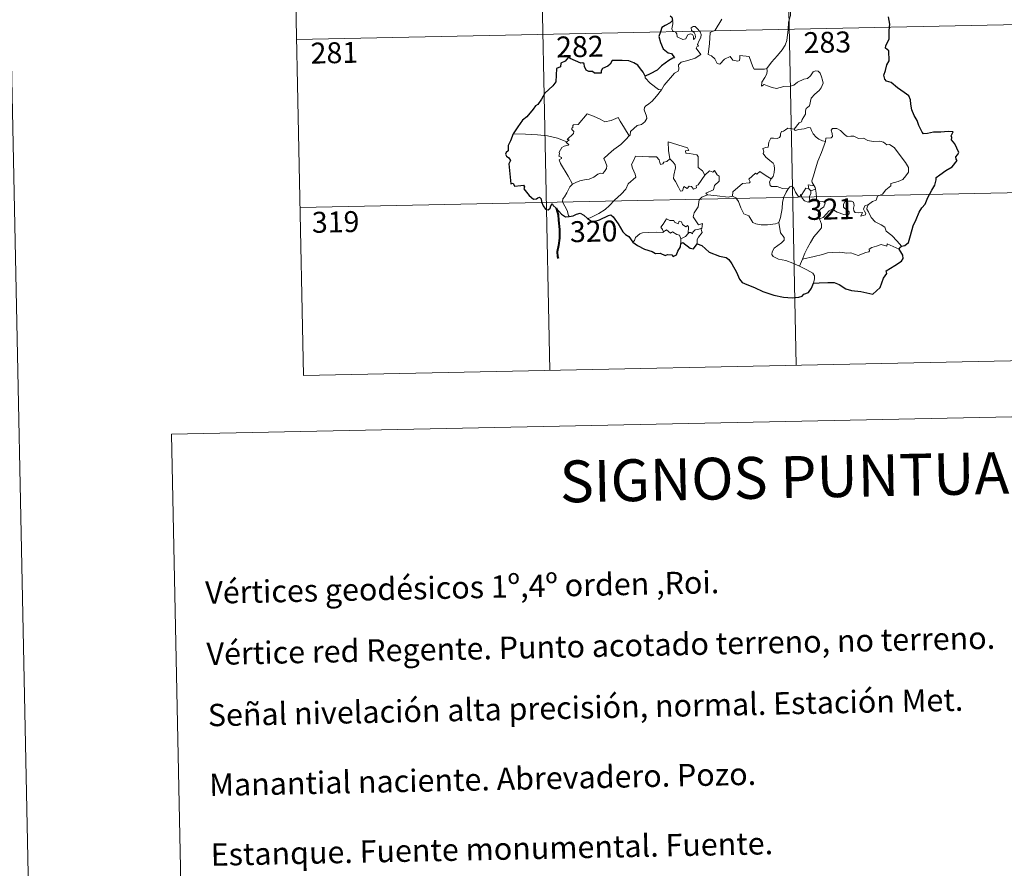
# Model space of a CAD drawing. Units: metres. Extents: x 640916 to 645431, y 4717904 to 4720965.
# Drawn here: x 641191 to 641544, y 4719486 to 4719790 of the extents above; entities that cross this region are included whole.
import ezdxf
from ezdxf.enums import TextEntityAlignment as Align

# ---------------------------------------------------------------- set-up
doc = ezdxf.new("R2010")
doc.units = ezdxf.units.M
doc.header["$MEASUREMENT"] = 0
doc.layers.add('Level 63', color=7, linetype='Continuous', lineweight=0)
doc.styles.add('Arial', font='ARIAL.TTF', dxfattribs={"height": 0.2})

msp = doc.modelspace()

# ---------------------------------------------------------------- linework, layer by layer
at = {"layer": 'Level 63', "linetype": 'Continuous', "lineweight": 0}
for p, q in [((641165.53, 4720878.26, 0.01), (641227.04, 4717908.9, 0.01)), ((641474.04, 4719729.59, 0.01), (641474.76, 4719728.88, 0.01)), ((641474.76, 4719728.88, 0.01), (641476.47, 4719729.46, 0.01)), ((641428.22, 4719711.69, 0.01), (641428.22, 4719710.06, 0.01)), ((641471.72, 4719704.47, 0.01), (641470.71, 4719701.96, 0.01))]:
    msp.add_line(p, q, dxfattribs=at)
at = {"layer": 'Level 63', "color": 2, "linetype": 'Continuous', "lineweight": 30}
msp.add_line((641425.22, 4719789.98, 0.01), (641424.42, 4719789.07, 0.01), dxfattribs=at)
at = {"layer": 'Level 63', "linetype": 'Continuous', "lineweight": 0}
for points in [[(641463.29, 4719967.52, 0.01), (641469.53, 4719666.42, 0.01)], [(641375.03, 4719965.7, 0.01), (641381.27, 4719664.59, 0.01)], [(641286.77, 4719963.87, 0.01), (641293.01, 4719662.76, 0.01)], [(641466.8, 4719789.34, 0.01), (641467.53, 4719791.81, 0.01), (641467.61, 4719794.87, 0.01), (641467.82, 4719798.99, 0.01), (641467.62, 4719800.3, 0.01), (641467, 4719800.99, 0.01), (641466.43, 4719803.31, 0.01), (641466.41, 4719804.62, 0.01), (641465.95, 4719805.6, 0.01), (641464.39, 4719806.53, 0.01), (641461.13, 4719808.35, 0.01), (641460.13, 4719808.43, 0.01), (641459.41, 4719807.38, 0.01), (641457.9, 4719806.65, 0.01), (641456.16, 4719806, 0.01), (641454.66, 4719804.83, 0.01), (641452.81, 4719803.3, 0.01), (641449.08, 4719804.76, 0.01), (641447.87, 4719803.26, 0.01)], [(641290.51, 4719783.21, 0.01), (641555.3, 4719788.69, 0.01)], [(641421.26, 4719765.13, 0.01), (641422.24, 4719766.77, 0.01), (641425.97, 4719771.12, 0.01), (641427.24, 4719771.86, 0.01), (641427.48, 4719772.56, 0.01), (641427.31, 4719774.02, 0.01), (641428.35, 4719775.07, 0.01), (641430.7, 4719775.58, 0.01), (641433.32, 4719776.41, 0.01), (641435.32, 4719777.83, 0.01), (641433.63, 4719780.1, 0.01), (641433.9, 4719780.5, 0.01), (641434.52, 4719780.71, 0.01), (641434.1, 4719781.34, 0.01), (641434.71, 4719782.79, 0.01), (641435.29, 4719783.92, 0.01), (641435.43, 4719784.97, 0.01), (641435.13, 4719785.85, 0.01), (641434.08, 4719787.09, 0.01), (641433.37, 4719787.85, 0.01), (641432.57, 4719787.81, 0.01), (641431.9, 4719787.28, 0.01), (641432.04, 4719786.37, 0.01), (641432.93, 4719785.62, 0.01), (641433.35, 4719784.9, 0.01), (641433.49, 4719784.03, 0.01), (641433.24, 4719783.52, 0.01), (641432.74, 4719783.21, 0.01), (641432.74, 4719784.19, 0.01), (641432.33, 4719784.97, 0.01), (641431.64, 4719785.17, 0.01), (641430.73, 4719784.77, 0.01), (641430.21, 4719784.02, 0.01), (641429.98, 4719783.44, 0.01), (641428.88, 4719783.11, 0.01), (641426.88, 4719784.06, 0.01), (641426.78, 4719785.13, 0.01), (641426.29, 4719785.96, 0.01), (641425.3, 4719786.16, 0.01), (641424.97, 4719786.92, 0.01), (641425.37, 4719788.73, 0.01), (641425.37, 4719789.47, 0.01), (641425.22, 4719789.98, 0.01)], [(641442.9, 4719790.46, 0.01), (641440.48, 4719786.47, 0.01), (641438.71, 4719785.66, 0.01), (641438.46, 4719781.73, 0.01), (641437.94, 4719777.81, 0.01), (641439.15, 4719777.31, 0.01), (641440.31, 4719776.21, 0.01), (641441.19, 4719774.54, 0.01), (641442.19, 4719774.31, 0.01), (641443.77, 4719776.05, 0.01), (641445.85, 4719777.02, 0.01), (641446.8, 4719775.8, 0.01), (641448.57, 4719775.4, 0.01), (641449.19, 4719775.58, 0.01), (641449.31, 4719776.45, 0.01), (641449.35, 4719777.4, 0.01), (641452.72, 4719777.04, 0.01), (641454.03, 4719773.34, 0.01), (641454.45, 4719772.52, 0.01), (641458.15, 4719772.55, 0.01), (641458.98, 4719772.8, 0.01)], [(641458.98, 4719772.8, 0.01), (641460.62, 4719775.08, 0.01), (641462.85, 4719777.37, 0.01), (641464.49, 4719779.47, 0.01), (641465.61, 4719781.07, 0.01), (641466.1, 4719782.82, 0.01), (641466.62, 4719786.74, 0.01), (641466.8, 4719789.34, 0.01)], [(641458.98, 4719772.8, 0.01), (641459.16, 4719771.93, 0.01), (641459, 4719770.9, 0.01), (641458.25, 4719769.49, 0.01), (641457.17, 4719767.85, 0.01), (641457.08, 4719766.45, 0.01), (641457.98, 4719767, 0.01), (641459.25, 4719766.56, 0.01), (641460.89, 4719765.99, 0.01), (641462.5, 4719765.54, 0.01), (641465.14, 4719766.3, 0.01), (641467.34, 4719766.37, 0.01), (641468.63, 4719766.73, 0.01), (641470.01, 4719767.88, 0.01), (641472.19, 4719768.88, 0.01), (641473.6, 4719769.21, 0.01), (641474.68, 4719770.18, 0.01), (641475.61, 4719771.53, 0.01), (641476.39, 4719771.93, 0.01), (641477.39, 4719771.84, 0.01), (641478.09, 4719771.06, 0.01), (641478.59, 4719769.82, 0.01), (641478.98, 4719768.57, 0.01), (641479.12, 4719767.55, 0.01), (641478.51, 4719765.88, 0.01), (641477.73, 4719764.89, 0.01), (641476.24, 4719763.59, 0.01), (641474.87, 4719762.08, 0.01), (641474.27, 4719759.43, 0.01), (641473.09, 4719758.38, 0.01), (641472.8, 4719757.54, 0.01), (641472.79, 4719756.38, 0.01), (641471.71, 4719754.51, 0.01), (641471.4, 4719753.65, 0.01), (641470.61, 4719753.23, 0.01), (641468.78, 4719751.02, 0.01)], [(641415.41, 4719769.96, 0.01), (641415.4, 4719769.45, 0.01), (641417.25, 4719767.48, 0.01), (641420.13, 4719765.2, 0.01), (641421.26, 4719765.13, 0.01)], [(641421.26, 4719765.13, 0.01), (641419.5, 4719762.89, 0.01), (641417.9, 4719761.08, 0.01), (641416.7, 4719760.07, 0.01), (641415.48, 4719759.22, 0.01), (641415.13, 4719758.73, 0.01), (641415.02, 4719757.94, 0.01), (641415.85, 4719755.68, 0.01), (641415.95, 4719754.79, 0.01), (641415.27, 4719753.67, 0.01), (641414.07, 4719752.66, 0.01), (641412.52, 4719752.31, 0.01), (641410.14, 4719750.22, 0.01), (641410.05, 4719748.81, 0.01), (641409.7, 4719748.59, 0.01)], [(641387.31, 4719746.53, 0.01), (641388.18, 4719747.15, 0.01), (641387.48, 4719747.36, 0.01), (641389.69, 4719749.5, 0.01), (641389.8, 4719750.24, 0.01), (641389.14, 4719750.9, 0.01), (641389.13, 4719751.39, 0.01), (641389.51, 4719751.61, 0.01), (641389.45, 4719752.31, 0.01), (641389.69, 4719752.6, 0.01), (641391.43, 4719752.72, 0.01), (641394.61, 4719756.5, 0.01), (641396.93, 4719755.66, 0.01), (641399.33, 4719754.66, 0.01), (641401.01, 4719753.69, 0.01), (641403.28, 4719754.11, 0.01), (641405.76, 4719755.23, 0.01), (641406.39, 4719753.88, 0.01), (641408.06, 4719751.41, 0.01), (641409.7, 4719748.59, 0.01)], [(641387.31, 4719746.53, 0.01), (641384.05, 4719747.76, 0.01), (641380.41, 4719748.68, 0.01), (641376.78, 4719749.01, 0.01), (641372.56, 4719749.17, 0.01), (641368.17, 4719749.29, 0.01)], [(641468.78, 4719751.02, 0.01), (641467.33, 4719751.26, 0.01), (641466.57, 4719751.32, 0.01), (641465.64, 4719750.83, 0.01), (641464.97, 4719750.36, 0.01), (641464.19, 4719750.18, 0.01), (641463.87, 4719749.39, 0.01), (641463.91, 4719748.59, 0.01), (641463.56, 4719748.06, 0.01), (641462.71, 4719747.72, 0.01), (641461.44, 4719747.81, 0.01), (641460.42, 4719747.79, 0.01), (641459.69, 4719746.41, 0.01), (641459.45, 4719744.62, 0.01), (641458.65, 4719744.48, 0.01), (641457.62, 4719744.06, 0.01), (641457.89, 4719742.84, 0.01), (641457.66, 4719742.3, 0.01), (641458.68, 4719740.98, 0.01), (641460.03, 4719739.82, 0.01), (641461.23, 4719738.88, 0.01), (641461.66, 4719738.07, 0.01), (641461.79, 4719736.85, 0.01), (641461.62, 4719735.44, 0.01), (641461.21, 4719734.03, 0.01), (641460.56, 4719733.24, 0.01)], [(641480.07, 4719746.56, 0.01), (641478.89, 4719746.8, 0.01), (641477.63, 4719747.4, 0.01), (641476.64, 4719748.13, 0.01), (641475.64, 4719749.3, 0.01), (641475.01, 4719750.57, 0.01), (641474.69, 4719751.5, 0.01), (641473.77, 4719751.64, 0.01), (641472.4, 4719751.11, 0.01), (641470.46, 4719750.95, 0.01), (641469.11, 4719750.59, 0.01), (641468.78, 4719751.02, 0.01)], [(641495.38, 4719724.07, 0.01), (641496.9, 4719725.07, 0.01), (641498.11, 4719725.52, 0.01), (641498.62, 4719726.95, 0.01), (641500.41, 4719727.78, 0.01), (641501.6, 4719729.29, 0.01), (641503.47, 4719730.74, 0.01), (641503.47, 4719731.57, 0.01), (641506.09, 4719732.28, 0.01), (641507.68, 4719733.01, 0.01), (641508.83, 4719734.29, 0.01), (641509.73, 4719735.66, 0.01), (641509.73, 4719737.32, 0.01), (641508.65, 4719739.12, 0.01), (641504.6, 4719744.4, 0.01), (641502.96, 4719745.51, 0.01), (641502, 4719745.4, 0.01), (641500.82, 4719746.42, 0.01), (641499.45, 4719746.77, 0.01), (641497.07, 4719746.64, 0.01), (641495.15, 4719746.95, 0.01), (641493.63, 4719747.76, 0.01), (641491.87, 4719747.67, 0.01), (641490.11, 4719748.5, 0.01), (641489.09, 4719748.57, 0.01), (641487.72, 4719748.4, 0.01), (641486.76, 4719749.14, 0.01), (641485.35, 4719750.54, 0.01), (641484.04, 4719751.26, 0.01), (641482.46, 4719751.3, 0.01), (641481.99, 4719750.72, 0.01), (641482.41, 4719749.43, 0.01), (641482.53, 4719748.43, 0.01), (641482.05, 4719747.87, 0.01), (641480.09, 4719747.81, 0.01), (641480.07, 4719746.56, 0.01)], [(641389.35, 4719731.34, 0.01), (641387.79, 4719734.13, 0.01), (641385.03, 4719738.72, 0.01), (641384.63, 4719739.98, 0.01), (641385.48, 4719740.51, 0.01), (641385.41, 4719740.86, 0.01), (641384.42, 4719741.36, 0.01), (641384.74, 4719742.18, 0.01), (641384.55, 4719742.78, 0.01), (641385.54, 4719744.4, 0.01), (641386.41, 4719744.97, 0.01), (641387.82, 4719745.26, 0.01), (641388.04, 4719745.49, 0.01), (641387.16, 4719746.24, 0.01), (641387.31, 4719746.53, 0.01)], [(641409.7, 4719748.59, 0.01), (641408.5, 4719747.28, 0.01), (641406.7, 4719745.54, 0.01), (641404.22, 4719743.73, 0.01)], [(641431.09, 4719743.35, 0.01), (641430.61, 4719744.27, 0.01), (641423.68, 4719746.51, 0.01), (641423.75, 4719743.42, 0.01), (641424.19, 4719740.41, 0.01)], [(641480.07, 4719746.56, 0.01), (641478.57, 4719742.63, 0.01), (641477.28, 4719739.58, 0.01), (641476.37, 4719736.81, 0.01), (641475.72, 4719734.34, 0.01), (641475.08, 4719732.56, 0.01), (641475.24, 4719731.85, 0.01), (641476, 4719730.69, 0.01)], [(641404.22, 4719743.73, 0.01), (641402.31, 4719742.1, 0.01), (641400.54, 4719740.47, 0.01), (641401.17, 4719739.25, 0.01), (641401.62, 4719737.86, 0.01), (641401.58, 4719736.92, 0.01), (641400.78, 4719735.84, 0.01), (641400.19, 4719735.12, 0.01), (641399.47, 4719735.28, 0.01), (641398.44, 4719734.9, 0.01), (641397.02, 4719733.85, 0.01), (641395.31, 4719733.06, 0.01), (641393.68, 4719732.86, 0.01), (641392.03, 4719732.48, 0.01), (641390.62, 4719731.85, 0.01), (641389.35, 4719731.34, 0.01)], [(641436.77, 4719734.59, 0.01), (641435.92, 4719736.14, 0.01), (641434.44, 4719737.27, 0.01), (641434.43, 4719741.25, 0.01), (641433.96, 4719741.87, 0.01), (641431.33, 4719742.28, 0.01), (641429.95, 4719742.42, 0.01), (641429.91, 4719743.24, 0.01), (641431.09, 4719743.35, 0.01)], [(641424.19, 4719740.41, 0.01), (641423.15, 4719739.44, 0.01), (641422.05, 4719739.14, 0.01), (641421.74, 4719738.62, 0.01), (641420.95, 4719738.36, 0.01), (641420.64, 4719739.04, 0.01), (641420.45, 4719740.08, 0.01), (641419.45, 4719741.13, 0.01), (641416.67, 4719741.09, 0.01), (641411.91, 4719741.38, 0.01), (641411.05, 4719739.4, 0.01), (641410.53, 4719738.41, 0.01), (641410.88, 4719737.01, 0.01), (641411.82, 4719734.92, 0.01), (641412.06, 4719733.79, 0.01), (641409.37, 4719731.41, 0.01), (641408.45, 4719729.52, 0.01), (641406.79, 4719727.72, 0.01), (641404.41, 4719725.54, 0.01), (641402.61, 4719723.71, 0.01), (641401.06, 4719722.23, 0.01), (641398.81, 4719720.8, 0.01), (641395.76, 4719719.27, 0.01), (641394.79, 4719719.01, 0.01)], [(641436.77, 4719734.59, 0.01), (641434.42, 4719731.1, 0.01), (641433.69, 4719730.73, 0.01), (641433.79, 4719730.03, 0.01), (641432.71, 4719729.55, 0.01), (641431.96, 4719730.46, 0.01), (641431.11, 4719730.65, 0.01), (641430.47, 4719729.8, 0.01), (641429.24, 4719730.46, 0.01), (641428.79, 4719728.96, 0.01), (641428.03, 4719728.83, 0.01), (641427.3, 4719730.23, 0.01), (641426.32, 4719732.28, 0.01), (641425.59, 4719733.34, 0.01), (641425.65, 4719734.59, 0.01), (641426.22, 4719737.13, 0.01), (641426.11, 4719738.29, 0.01), (641425.45, 4719739.21, 0.01), (641424.19, 4719740.41, 0.01)], [(641437.78, 4719727.51, 0.01), (641437.13, 4719728.06, 0.01), (641439.94, 4719729.27, 0.01), (641440.29, 4719730.78, 0.01), (641441.88, 4719732.39, 0.01), (641441.86, 4719734.15, 0.01), (641441.15, 4719734.65, 0.01), (641440.2, 4719736.24, 0.01), (641439.69, 4719735.62, 0.01), (641438.5, 4719736.14, 0.01), (641436.77, 4719734.59, 0.01)], [(641460.56, 4719733.24, 0.01), (641458.7, 4719734.28, 0.01), (641456.51, 4719735.86, 0.01), (641455.37, 4719734.93, 0.01), (641454.98, 4719735.2, 0.01), (641452.59, 4719733.09, 0.01), (641453.03, 4719732.12, 0.01), (641452.75, 4719731.84, 0.01), (641450.22, 4719731.5, 0.01), (641446.78, 4719728.57, 0.01), (641446.67, 4719726.95, 0.01)], [(641389.35, 4719731.34, 0.01), (641388.43, 4719730.31, 0.01), (641387.39, 4719728.21, 0.01), (641386.52, 4719726.81, 0.01), (641385.86, 4719726, 0.01), (641385.82, 4719724.94, 0.01), (641387.42, 4719721.89, 0.01), (641387.94, 4719720.06, 0.01), (641388.19, 4719719.74, 0.01)], [(641466.66, 4719729.63, 0.01), (641464.64, 4719729.73, 0.01), (641462.66, 4719730.52, 0.01), (641460.7, 4719730.46, 0.01), (641460.19, 4719730.87, 0.01), (641459.99, 4719732.16, 0.01), (641460.56, 4719733.24, 0.01)], [(641291.76, 4719722.99, 0.01), (641556.54, 4719728.46, 0.01)], [(641463.25, 4719717.58, 0.01), (641463.91, 4719719.4, 0.01), (641464.47, 4719722.56, 0.01), (641464.66, 4719724.86, 0.01), (641465.1, 4719726.65, 0.01), (641465.95, 4719728.41, 0.01), (641466.66, 4719729.63, 0.01)], [(641471.31, 4719727.23, 0.01), (641471.06, 4719727.65, 0.01), (641470.9, 4719726.75, 0.01), (641470.2, 4719726.95, 0.01), (641469.23, 4719728.39, 0.01), (641468.66, 4719729.83, 0.01), (641468, 4719730.56, 0.01), (641467.25, 4719730.31, 0.01), (641466.66, 4719729.63, 0.01)], [(641474.04, 4719729.59, 0.01), (641472.96, 4719729.82, 0.01), (641472.36, 4719728.92, 0.01), (641471.31, 4719727.23, 0.01)], [(641476, 4719730.69, 0.01), (641473.75, 4719731.01, 0.01), (641474.04, 4719729.59, 0.01)], [(641474.76, 4719728.88, 0.01), (641474.76, 4719727.86, 0.01), (641474.28, 4719726.97, 0.01), (641474.24, 4719725.96, 0.01), (641474.68, 4719725.01, 0.01)], [(641476, 4719730.69, 0.01), (641476.25, 4719730.17, 0.01), (641476.47, 4719729.46, 0.01)], [(641476.47, 4719729.46, 0.01), (641476.71, 4719728.12, 0.01), (641476.81, 4719726.58, 0.01), (641476.83, 4719725.3, 0.01)], [(641435.31, 4719715.39, 0.01), (641435.71, 4719715.47, 0.01), (641435.99, 4719717.17, 0.01), (641434.5, 4719716.79, 0.01), (641432.6, 4719719.59, 0.01), (641432.91, 4719721, 0.01), (641434.39, 4719723.24, 0.01), (641434.74, 4719725.64, 0.01), (641435.66, 4719726.6, 0.01), (641437.78, 4719727.51, 0.01)], [(641446.67, 4719726.95, 0.01), (641445.18, 4719726.6, 0.01), (641441.17, 4719727.07, 0.01), (641437.78, 4719727.51, 0.01)], [(641463.25, 4719717.58, 0.01), (641462.14, 4719717.11, 0.01), (641459.25, 4719716.78, 0.01), (641456.95, 4719716.69, 0.01), (641455.02, 4719717.05, 0.01), (641453.99, 4719717.61, 0.01), (641452.58, 4719719.96, 0.01), (641450.78, 4719720.71, 0.01), (641449.66, 4719722.88, 0.01), (641448.83, 4719725.11, 0.01), (641447.84, 4719726.45, 0.01), (641446.67, 4719726.95, 0.01)], [(641471.31, 4719727.23, 0.01), (641471.67, 4719726.27, 0.01), (641472.47, 4719725.31, 0.01), (641473.82, 4719724.87, 0.01), (641474.68, 4719725.01, 0.01)], [(641474.68, 4719725.01, 0.01), (641475.75, 4719725.31, 0.01), (641476.83, 4719725.3, 0.01)], [(641476.83, 4719725.3, 0.01), (641478.78, 4719725.07, 0.01), (641479.44, 4719724.95, 0.01), (641479.91, 4719724.48, 0.01), (641479.42, 4719723.15, 0.01), (641478.21, 4719722.39, 0.01), (641477.55, 4719721.34, 0.01), (641477.44, 4719720.26, 0.01), (641477.89, 4719718.83, 0.01)], [(641477.89, 4719718.83, 0.01), (641479.12, 4719719.38, 0.01), (641481.31, 4719721.76, 0.01), (641482.37, 4719722.37, 0.01), (641484.14, 4719721.27, 0.01), (641486.54, 4719720.43, 0.01), (641487.9, 4719720.34, 0.01), (641488.51, 4719720.68, 0.01), (641488.54, 4719721.39, 0.01), (641487.8, 4719722.02, 0.01), (641486.85, 4719722.68, 0.01), (641486.46, 4719723.11, 0.01), (641486.42, 4719724.12, 0.01), (641486.9, 4719724.94, 0.01), (641488.16, 4719725.26, 0.01), (641489.34, 4719725.26, 0.01), (641490.07, 4719724.82, 0.01), (641490.23, 4719723.61, 0.01), (641490.05, 4719722.68, 0.01), (641490.13, 4719721.8, 0.01), (641490.68, 4719721.2, 0.01), (641491.72, 4719721.09, 0.01), (641493.24, 4719721.19, 0.01), (641492.71, 4719719.87, 0.01), (641494.34, 4719720.31, 0.01), (641494.45, 4719720.84, 0.01), (641493.93, 4719721.59, 0.01), (641493.68, 4719722.36, 0.01), (641494.13, 4719723.51, 0.01), (641495.38, 4719724.07, 0.01)], [(641507.26, 4719709.05, 0.01), (641505.66, 4719710.89, 0.01), (641503.73, 4719712.95, 0.01), (641501.7, 4719714.46, 0.01), (641501.21, 4719715.84, 0.01), (641499.95, 4719716.79, 0.01), (641497.83, 4719717.84, 0.01), (641496.38, 4719719.36, 0.01), (641495.38, 4719721.44, 0.01), (641494.84, 4719722.29, 0.01), (641494.94, 4719723.21, 0.01), (641495.38, 4719724.07, 0.01)], [(641421.95, 4719714.19, 0.01), (641421.61, 4719715.08, 0.01), (641421.03, 4719715.94, 0.01), (641421.83, 4719717.02, 0.01), (641423.09, 4719718.93, 0.01), (641424.23, 4719718.24, 0.01), (641425.63, 4719718.31, 0.01), (641425.88, 4719717.65, 0.01), (641427.19, 4719717.12, 0.01), (641427.59, 4719718.01, 0.01), (641428.4, 4719717.84, 0.01), (641428.84, 4719716.87, 0.01), (641429.95, 4719716.01, 0.01), (641430.52, 4719716.53, 0.01), (641430.93, 4719716.02, 0.01), (641430.8, 4719713.66, 0.01)], [(641470.71, 4719701.96, 0.01), (641468.35, 4719702.94, 0.01), (641465.75, 4719703.92, 0.01), (641463.18, 4719704.48, 0.01), (641461.22, 4719705.42, 0.01), (641460.75, 4719706.09, 0.01), (641460.89, 4719707.08, 0.01), (641461.66, 4719708.36, 0.01), (641464.3, 4719710.26, 0.01), (641465.24, 4719711.22, 0.01), (641465.24, 4719712.14, 0.01), (641463.89, 4719713.89, 0.01), (641463.25, 4719717.58, 0.01)], [(641477.89, 4719718.83, 0.01), (641478.55, 4719716.92, 0.01), (641478.53, 4719715.62, 0.01), (641477.38, 4719714.18, 0.01), (641475.88, 4719712.43, 0.01), (641474.68, 4719710.35, 0.01), (641473.6, 4719708.44, 0.01), (641472.6, 4719706.54, 0.01), (641471.72, 4719704.47, 0.01)], [(641410.98, 4719710.57, 0.01), (641411.63, 4719711.1, 0.01), (641411.99, 4719712.14, 0.01), (641413.46, 4719713.49, 0.01), (641414.4, 4719713.83, 0.01), (641416.47, 4719714.03, 0.01), (641419.47, 4719714.05, 0.01), (641421.78, 4719713.97, 0.01), (641421.95, 4719714.19, 0.01)], [(641428.22, 4719711.69, 0.01), (641427.74, 4719713.01, 0.01), (641426.73, 4719713.25, 0.01), (641425.25, 4719714.2, 0.01), (641424.48, 4719713.76, 0.01), (641423.01, 4719714.98, 0.01), (641421.95, 4719714.19, 0.01)], [(641430.8, 4719713.66, 0.01), (641429.83, 4719712.52, 0.01), (641428.22, 4719711.69, 0.01)], [(641430.8, 4719713.66, 0.01), (641431.14, 4719714.04, 0.01), (641431.72, 4719713.99, 0.01), (641432.37, 4719713.49, 0.01), (641432.49, 4719714.1, 0.01), (641433.36, 4719714.91, 0.01), (641434.25, 4719715.09, 0.01), (641435.31, 4719715.39, 0.01)], [(641435.31, 4719715.39, 0.01), (641435.82, 4719714.01, 0.01), (641434.47, 4719712.35, 0.01), (641434.03, 4719711.42, 0.01), (641434.06, 4719709.97, 0.01)], [(641506.36, 4719708, 0.01), (641502.06, 4719709.96, 0.01), (641501.97, 4719709.12, 0.01), (641499.98, 4719709.66, 0.01), (641498.33, 4719709.11, 0.01), (641496.58, 4719708.64, 0.01), (641495.68, 4719707.97, 0.01), (641495.83, 4719707.39, 0.01), (641495.59, 4719707.1, 0.01), (641494.42, 4719706.85, 0.01), (641491.72, 4719705.7, 0.01), (641490.39, 4719706.23, 0.01), (641489.06, 4719706.66, 0.01), (641487.66, 4719706.64, 0.01), (641485.17, 4719706.95, 0.01), (641482.5, 4719706.84, 0.01), (641480.72, 4719706.7, 0.01), (641478.93, 4719706.15, 0.01), (641476.01, 4719705.36, 0.01), (641471.72, 4719704.47, 0.01)], [(641475.72, 4719695.8, 0.01), (641476.05, 4719697.41, 0.01), (641476.03, 4719698.5, 0.01), (641475.51, 4719699.42, 0.01), (641473.34, 4719700.66, 0.01), (641470.71, 4719701.96, 0.01)], [(641293.01, 4719662.76, 0.01), (641557.79, 4719668.26, 0.01)]]:
    msp.add_polyline3d(points, dxfattribs=at)
at = {"layer": 'Level 63', "linetype": 'Continuous', "lineweight": 30}
for points in [[(641424.41, 4719791.61, 0.01), (641425, 4719791.18, 0.01), (641425.22, 4719789.98, 0.01)], [(641507.26, 4719709.05, 0.01), (641508.45, 4719709.35, 0.01), (641509.73, 4719710.37, 0.01), (641510.46, 4719712.92, 0.01), (641511.4, 4719716.41, 0.01), (641512.46, 4719718.65, 0.01), (641513.6, 4719721.24, 0.01), (641514.53, 4719722.81, 0.01), (641515.68, 4719724.16, 0.01), (641516.72, 4719726.49, 0.01), (641518.1, 4719729.2, 0.01), (641519.24, 4719730.99, 0.01), (641519.68, 4719732.92, 0.01), (641519.71, 4719733.64, 0.01), (641520.95, 4719734.7, 0.01), (641523.14, 4719736.17, 0.01), (641525.37, 4719737.47, 0.01), (641527.22, 4719739.76, 0.01), (641526.83, 4719740.22, 0.01), (641526.76, 4719741.05, 0.01), (641527.26, 4719741.85, 0.01), (641527.74, 4719742.62, 0.01), (641526.34, 4719745.82, 0.01), (641525.21, 4719747.24, 0.01), (641525.33, 4719747.98, 0.01), (641525.08, 4719748.66, 0.01), (641525.79, 4719750.05, 0.01), (641523.95, 4719750.13, 0.01), (641521.37, 4719749.9, 0.01), (641518.67, 4719749.95, 0.01), (641516.54, 4719749.41, 0.01), (641515.14, 4719749.3, 0.01), (641514.65, 4719749.9, 0.01), (641513.46, 4719752.32, 0.01), (641512.8, 4719754.1, 0.01), (641511.73, 4719755.89, 0.01), (641511, 4719757.95, 0.01), (641510.64, 4719759.96, 0.01), (641510.43, 4719761.55, 0.01), (641509.88, 4719762.91, 0.01), (641508.16, 4719764.11, 0.01), (641505.76, 4719765.89, 0.01), (641503.48, 4719767.7, 0.01), (641501.91, 4719768.25, 0.01), (641501.23, 4719768.96, 0.01), (641500.92, 4719770.41, 0.01), (641501.45, 4719772.07, 0.01), (641502.03, 4719774.12, 0.01), (641502.8, 4719775.47, 0.01), (641502.72, 4719779.04, 0.01), (641501.46, 4719780.04, 0.01), (641501.58, 4719780.98, 0.01), (641502.8, 4719783.26, 0.01), (641502.87, 4719786.4, 0.01), (641503.09, 4719788.59, 0.01), (641502.53, 4719791.32, 0.01)], [(641424.42, 4719789.07, 0.01), (641422.6, 4719788.12, 0.01), (641421.41, 4719787.42, 0.01), (641420.92, 4719785.93, 0.01), (641420.34, 4719784.19, 0.01), (641420.87, 4719782.02, 0.01), (641421.85, 4719779.77, 0.01), (641423.62, 4719778.38, 0.01), (641424.89, 4719778.11, 0.01), (641425.88, 4719776.64, 0.01), (641425.36, 4719776.45, 0.01), (641423.88, 4719775.68, 0.01), (641421.28, 4719773.66, 0.01), (641419.73, 4719772.2, 0.01), (641417.18, 4719770.9, 0.01), (641415.41, 4719769.96, 0.01)], [(641415.41, 4719769.96, 0.01), (641414.7, 4719771.45, 0.01), (641413.78, 4719772.7, 0.01), (641412.81, 4719773.91, 0.01), (641411.37, 4719774.83, 0.01), (641409.58, 4719775.51, 0.01), (641407.15, 4719775.67, 0.01), (641403.55, 4719775.68, 0.01), (641402.88, 4719774.37, 0.01), (641402.06, 4719773.63, 0.01), (641400.17, 4719772.74, 0.01), (641399.63, 4719771.94, 0.01), (641399.59, 4719771.08, 0.01), (641397.31, 4719771.14, 0.01), (641396.59, 4719771.74, 0.01), (641395.21, 4719771.71, 0.01), (641394.22, 4719772.17, 0.01), (641393.66, 4719773.49, 0.01), (641393.54, 4719774.45, 0.01), (641393.09, 4719774.75, 0.01), (641392.37, 4719774.69, 0.01), (641388.48, 4719776.33, 0.01), (641387.95, 4719776.82, 0.01), (641386.71, 4719775.44, 0.01), (641385.25, 4719774.65, 0.01), (641385.08, 4719773.36, 0.01), (641383.67, 4719772.81, 0.01), (641383.41, 4719767.95, 0.01), (641382.3, 4719766.55, 0.01), (641379.43, 4719763.9, 0.01), (641378.32, 4719761.75, 0.01), (641377, 4719759.81, 0.01), (641376.07, 4719759.33, 0.01), (641375.25, 4719758.18, 0.01), (641373.07, 4719755.45, 0.01), (641371.41, 4719754.23, 0.01), (641369.82, 4719751.91, 0.01), (641368.17, 4719749.29, 0.01)], [(641368.17, 4719749.29, 0.01), (641367.2, 4719746.88, 0.01), (641366.38, 4719745.16, 0.01), (641366.36, 4719743.25, 0.01), (641365.57, 4719742.62, 0.01), (641365.34, 4719742.07, 0.01), (641365.74, 4719741.33, 0.01), (641366.61, 4719740.78, 0.01), (641367.11, 4719739.82, 0.01), (641366.55, 4719738.57, 0.01), (641367.05, 4719733.76, 0.01), (641367.34, 4719731.43, 0.01), (641368.06, 4719731.61, 0.01), (641368.56, 4719730.59, 0.01), (641370.83, 4719730.87, 0.01), (641371.77, 4719731, 0.01), (641372.2, 4719730.38, 0.01), (641371.96, 4719729.58, 0.01), (641373.89, 4719727.27, 0.01), (641375.36, 4719725.98, 0.01), (641376.5, 4719726.05, 0.01), (641376.99, 4719726.39, 0.01), (641377.54, 4719726.63, 0.01), (641378.16, 4719726, 0.01), (641378.26, 4719724.95, 0.01), (641378.89, 4719723.6, 0.01), (641379.75, 4719722.38, 0.01), (641380.66, 4719722.14, 0.01), (641381.33, 4719722.67, 0.01), (641381.67, 4719723.6, 0.01), (641382.13, 4719724.37, 0.01), (641382.45, 4719723.61, 0.01), (641383.51, 4719722.72, 0.01), (641385.49, 4719720.5, 0.01), (641386.87, 4719719.63, 0.01), (641388.19, 4719719.74, 0.01)], [(641388.19, 4719719.74, 0.01), (641389.63, 4719719.93, 0.01), (641390.77, 4719720.52, 0.01), (641392.13, 4719720.87, 0.01), (641393.46, 4719720.17, 0.01), (641394.79, 4719719.01, 0.01)], [(641394.79, 4719719.01, 0.01), (641396.12, 4719718.09, 0.01), (641397.49, 4719718.03, 0.01), (641399.08, 4719718.49, 0.01), (641402.29, 4719720.03, 0.01), (641403.14, 4719720.33, 0.01), (641403.99, 4719719.66, 0.01), (641405.77, 4719717.05, 0.01), (641407.39, 4719714.17, 0.01), (641408.37, 4719713.31, 0.01), (641409.56, 4719712.61, 0.01), (641410.98, 4719710.57, 0.01)], [(641410.98, 4719710.57, 0.01), (641412.61, 4719709.27, 0.01), (641415.12, 4719708.02, 0.01), (641417.92, 4719707.14, 0.01), (641419.15, 4719706.47, 0.01), (641420.83, 4719706.57, 0.01), (641422.56, 4719705.79, 0.01), (641423.46, 4719706.16, 0.01), (641424.9, 4719705.96, 0.01), (641425.39, 4719705.34, 0.01), (641426.68, 4719706.02, 0.01), (641427.09, 4719707.32, 0.01), (641428.08, 4719708.8, 0.01), (641428.22, 4719710.06, 0.01)], [(641428.22, 4719710.06, 0.01), (641428.91, 4719710.39, 0.01), (641431.55, 4719708.33, 0.01), (641432.7, 4719708.14, 0.01), (641434.06, 4719709.97, 0.01)], [(641434.06, 4719709.97, 0.01), (641435.68, 4719709.3, 0.01), (641438.28, 4719706.98, 0.01), (641442.03, 4719705.56, 0.01), (641444.41, 4719704.99, 0.01), (641445.42, 4719704.34, 0.01), (641446.51, 4719702.79, 0.01), (641448.17, 4719699.78, 0.01), (641449.21, 4719697.27, 0.01), (641450.15, 4719696.05, 0.01), (641451.79, 4719695.3, 0.01), (641454.61, 4719694.31, 0.01), (641457.56, 4719692.9, 0.01), (641461.45, 4719691.52, 0.01), (641464.92, 4719690.84, 0.01), (641468.01, 4719690.57, 0.01), (641470.51, 4719690.77, 0.01), (641471.7, 4719691.21, 0.01), (641472.22, 4719691.89, 0.01), (641473.89, 4719692.48, 0.01), (641474.98, 4719693.98, 0.01), (641475.72, 4719695.8, 0.01)], [(641475.72, 4719695.8, 0.01), (641477.76, 4719695.9, 0.01), (641480.9, 4719696.11, 0.01), (641483.14, 4719696.12, 0.01), (641484.93, 4719695.41, 0.01), (641487.33, 4719693.79, 0.01), (641489.38, 4719693.24, 0.01), (641492.61, 4719692.9, 0.01), (641496.99, 4719691.9, 0.01), (641499.64, 4719694.3, 0.01), (641500.77, 4719697.68, 0.01), (641501.98, 4719699.29, 0.01), (641501.78, 4719700.19, 0.01), (641504.88, 4719702.18, 0.01), (641507.27, 4719703.71, 0.01), (641507.87, 4719704.64, 0.01), (641507.7, 4719705.89, 0.01), (641506.98, 4719707.06, 0.01), (641506.36, 4719708, 0.01)], [(641506.36, 4719708, 0.01), (641506.65, 4719708.59, 0.01), (641507.26, 4719709.05, 0.01)]]:
    msp.add_polyline3d(points, dxfattribs=at)
at = {"layer": 'Level 63', "linetype": 'Continuous', "lineweight": 40}
msp.add_polyline3d([(641383.51, 4719722.72, 0.01), (641384.24, 4719720.26, 0.01), (641384.3, 4719718.37, 0.01), (641384.68, 4719715.12, 0.01), (641384.75, 4719711.97, 0.01), (641384.4, 4719709.33, 0.01), (641383.93, 4719707.1, 0.01), (641383.97, 4719705.33, 0.01), (641384.2, 4719704.7, 0.01)], dxfattribs=at)
at = {"layer": 'Level 63', "linetype": 'Continuous', "lineweight": 0}
msp.add_polyline3d([(641245.71, 4719641.74, 0.01), (641691.54, 4719650.97, 0.01), (641726.48, 4717964.26, 0.01), (641280.66, 4717955.02, 0.01), (641245.71, 4719641.74, 0.01)], close=True, dxfattribs=at)

# ---------------------------------------------------------------- texts
at = {"layer": 'Level 63', "linetype": 'Continuous', "lineweight": 13, "style": 'Arial'}
for s, p in [('282', (641392.03, 4719780.61, 0.01)), ('283', (641480.66, 4719782.16, 0.01)), ('281', (641304.06, 4719778.41, 0.01)), ('321', (641481.83, 4719722.39, 0.01)), ('319', (641304.51, 4719717.77, 0.01)), ('320', (641396.96, 4719714.41, 0.01))]:
    msp.add_text(s, height=7.5, rotation=1.1868, dxfattribs=at).set_placement(p, align=Align.MIDDLE_CENTER)
at = {"layer": 'Level 63', "linetype": 'Continuous', "lineweight": 0, "style": 'Arial'}
msp.add_text('SIGNOS PUNTUALES', height=14.9998, rotation=1.1369, dxfattribs=at).set_placement((641482.97, 4719626.63, 0.01), align=Align.MIDDLE_CENTER)
for s, p in [('Vértices geodésicos 1º,4º orden ,Roi.', (641257.82, 4719584.92, 0.01)), ('Vértice red Regente. Punto acotado terreno, no terreno.', (641258.27, 4719562.96, 0.01)), ('Señal nivelación alta precisión, normal. Estación Met.', (641258.73, 4719541, 0.01)), ('Manantial naciente. Abrevadero. Pozo.', (641259.24, 4719516, 0.01)), ('Estanque. Fuente monumental. Fuente.', (641259.76, 4719491.01, 0.01))]:
    msp.add_text(s, height=7.9988, rotation=1.1868, dxfattribs=at).set_placement(p, align=Align.MIDDLE_LEFT)

doc.saveas('drawing.dxf')
